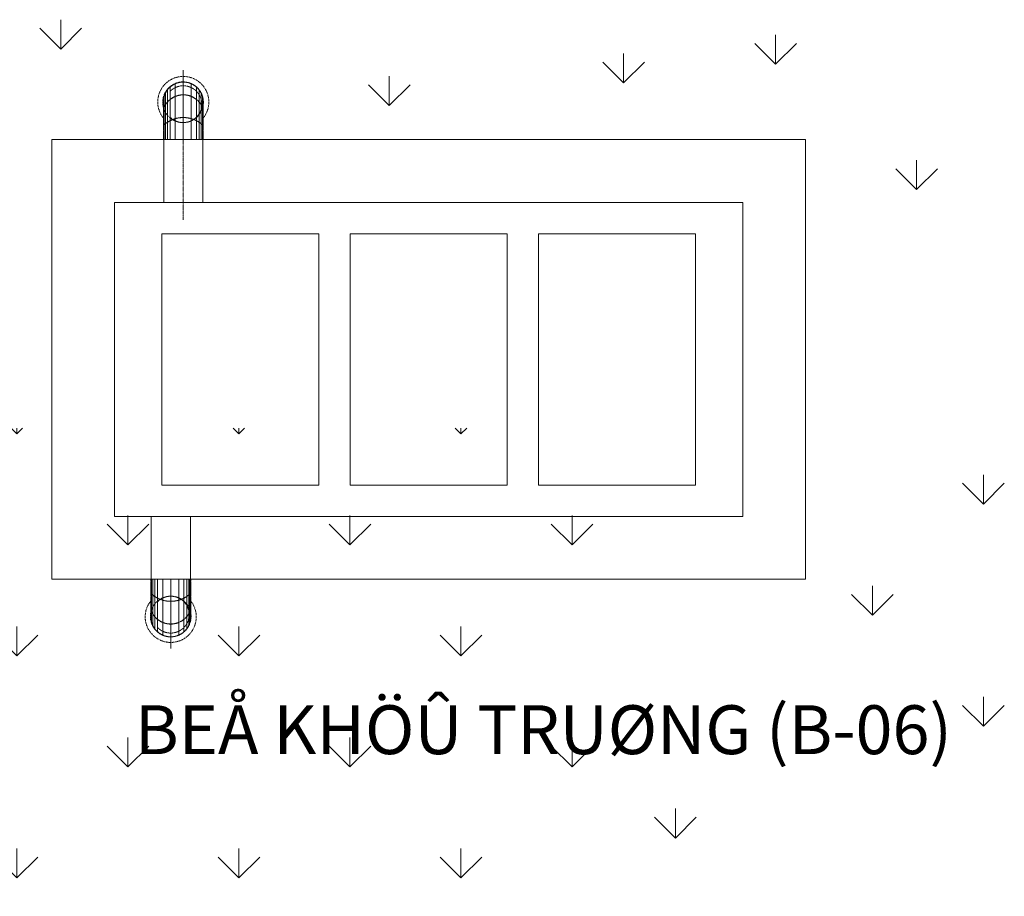
# Model space of a CAD drawing. Units: inches. Extents: x 96292 to 139457, y -140 to 29601.
# Drawn here: x 106240 to 109375, y 3754 to 6545 of the extents above; entities that cross this region are included whole.
import ezdxf

# ---------------------------------------------------------------- set-up
doc = ezdxf.new("R2010")
doc.units = ezdxf.units.IN
doc.header["$MEASUREMENT"] = 0
for name, pattern in [('CENTER', [2, 1.25, -0.25, 0.25, -0.25]), ('CENTER2', [1.125, 0.75, -0.125, 0.125, -0.125]), ('HIDDEN', [0.375, 0.25, -0.125]), ('HIDDEN2', [4.7625, 3.175, -1.5875])]:
    doc.linetypes.add(name, pattern=pattern)
for name, color, linetype, lineweight in [('251GACH_BONG', 251, 'Continuous', 5), ('2DUONGTAM', 2, 'CENTER', 13), ('30TOVATLIEU', 30, 'Continuous', 5), ('6GACHGACH', 6, 'HIDDEN', 5), ('7NETCOBAN', 7, 'Continuous', 20), ('8MATCAT', 8, 'Continuous', 5), ('CENTER', 2, 'CENTER2', 13), ('HATCH', 8, 'Continuous', 5), ('LAYER1', 2, 'HIDDEN2', 9), ('TEXT', 2, 'Continuous', 9)]:
    doc.layers.add(name, color=color, linetype=linetype, lineweight=lineweight)
doc.styles.add('VN', font='VNI-Avo.TTF')

# ---------------------------------------------------------------- blocks, each defined once
blk = doc.blocks.new('CUT_THEP_D')
for p, q in [((0, -50), (0, 50)), ((94.3, 50), (0, 50)), ((94.3, -50), (0, -50))]:
    blk.add_line(p, q)
for centre, radius, start, end in [((-17.2, 0), 72.5, 316.3972, 43.6028), ((59.5, 0), 52.7, 288.4922, 71.5078), ((94.3, 0), 50, 270, 90)]:
    blk.add_arc(centre, radius, start, end)
at = {"layer": '251GACH_BONG'}
for p, q in [((108.3, 48), (0, 48)), ((116.1, 45), (0, 45)), ((124.3, 40), (0, 40)), ((131.8, 33), (0, 33)), ((140.1, 20), (0, 20)), ((140.1, -20), (0, -20)), ((131.8, -33), (0, -33)), ((124.3, -40), (0, -40)), ((116.1, -45), (0, -45)), ((108.3, -48), (0, -48))]:
    blk.add_line(p, q, dxfattribs=at)
at = {"layer": '2DUONGTAM'}
blk.add_line((173.7, 0), (0, 0), dxfattribs=at)

msp = doc.modelspace()

# ---------------------------------------------------------------- hatches: boundary and pattern name
at = {"layer": 'HATCH'}
h = msp.add_hatch(dxfattribs=at)
h.set_pattern_fill('GRASS', color=256, scale=500, style=0)
h.set_pattern_definition([(90, (62389.78, -10330), (-353.5534, 353.5534), [93.75, -613.357]), (45, (62389.8, -10330), (-353.5534, 353.5534), [93.75, -406.25]), (135, (62389.8, -10330), (-353.5534, -353.5534), [93.75, -406.25])])
h.paths.add_polyline_path([(103823.7, 3754.1), (103823.7, 5244.9), (108073.7, 5244.9), (108073.7, 3754.1)])

# ---------------------------------------------------------------- linework, layer by layer
at = {"layer": '251GACH_BONG'}
for p, q in [((106735.3, 6341.4), (106735.3, 6163.5)), ((106786.1, 6341.4), (106786.1, 6163.5)), ((106703.6, 6310.9), (106703.6, 6163.5)), ((106709.9, 6321.3), (106709.9, 6163.5)), ((106718.8, 6330.9), (106718.8, 6163.5)), ((106802.6, 6330.9), (106802.6, 6163.5)), ((106811.5, 6321.3), (106811.5, 6163.5)), ((106817.9, 6310.9), (106817.9, 6163.5)), ((106699.7, 6301), (106699.7, 6163.5)), ((106821.7, 6301), (106821.7, 6163.5)), ((106659.7, 4626), (106659.7, 4763.5)), ((106663.6, 4616.1), (106663.6, 4763.5)), ((106669.9, 4605.7), (106669.9, 4763.5)), ((106678.8, 4596.1), (106678.8, 4763.5)), ((106695.3, 4585.6), (106695.3, 4763.5)), ((106746.1, 4585.6), (106746.1, 4763.5)), ((106762.6, 4596.1), (106762.6, 4763.5)), ((106771.5, 4605.7), (106771.5, 4763.5)), ((106777.9, 4616.1), (106777.9, 4763.5)), ((106781.7, 4626), (106781.7, 4763.5))]:
    msp.add_line(p, q, dxfattribs=at)
at = {"layer": '2DUONGTAM'}
for p, q in [((106760.7, 6384.1), (106760.7, 6163.5)), ((106720.7, 4542.9), (106720.7, 4763.5))]:
    msp.add_line(p, q, dxfattribs=at)
at = {"layer": '30TOVATLIEU'}
for points in [[(106692.1, 5863.5), (107192.1, 5863.5), (107192.1, 5063.5), (106692.1, 5063.5)], [(107292.1, 5863.5), (107792.1, 5863.5), (107792.1, 5063.5), (107292.1, 5063.5)], [(107892.1, 5863.5), (108392.1, 5863.5), (108392.1, 5063.5), (107892.1, 5063.5)]]:
    msp.add_lwpolyline(points, close=True, dxfattribs=at)
at = {"layer": '6GACHGACH'}
for p, q in [((106698.2, 5963.5), (106698.2, 6163.5)), ((106823.2, 5963.5), (106698.2, 5963.5)), ((106783.2, 4963.5), (106658.2, 4963.5))]:
    msp.add_line(p, q, dxfattribs=at)
for centre in [(106759.9, 6282.4), (106720.7, 4644.9)]:
    msp.add_circle(centre, 64.7, dxfattribs=at)
for centre in [(106760.7, 6276.1), (106720.7, 4650.9)]:
    msp.add_arc(centre, 58.7, 223.1679, 136.8321, dxfattribs=at)
at = {"layer": '7NETCOBAN'}
for points in [[(106342.1, 6163.5), (106342.1, 4763.5), (108742.1, 4763.5), (108742.1, 6163.5)], [(106542.1, 5963.5), (106542.1, 4963.5), (108542.1, 4963.5), (108542.1, 5963.5)]]:
    msp.add_lwpolyline(points, close=True, dxfattribs=at)
at = {"layer": '8MATCAT'}
for p, q in [((106698.2, 6163.5), (106698.2, 6231.2)), ((106823.2, 6163.5), (106823.2, 6231.2)), ((106658.2, 4763.5), (106658.2, 4695.7)), ((106783.2, 4763.5), (106783.2, 4695.7))]:
    msp.add_line(p, q, dxfattribs=at)
at = {"layer": 'CENTER'}
msp.add_line((106760.7, 6296.8), (106760.7, 5908.5), dxfattribs=at)
at = {"layer": 'HATCH'}
for p, q in [((106370.5, 6451.5), (106370.5, 6545.3)), ((106370.5, 6451.5), (106304.2, 6517.8)), ((106370.5, 6451.5), (106436.8, 6517.8)), ((108646.5, 6403.5), (108646.5, 6497.3)), ((108646.5, 6403.5), (108580.2, 6469.8)), ((108646.5, 6403.5), (108712.8, 6469.8)), ((108162.5, 6344), (108162.5, 6437.8)), ((108162.5, 6344), (108096.2, 6410.3)), ((108162.5, 6344), (108228.8, 6410.3)), ((107416.5, 6272), (107416.5, 6365.8)), ((107416.5, 6272), (107350.2, 6338.3)), ((107416.5, 6272), (107482.8, 6338.3)), ((109095.7, 6004.6), (109095.7, 6098.4)), ((109095.7, 6004.6), (109029.4, 6070.9)), ((109095.7, 6004.6), (109162, 6070.9)), ((109308.7, 5002.7), (109308.7, 5096.4)), ((109308.7, 5002.7), (109242.4, 5069)), ((109308.7, 5002.7), (109375, 5069)), ((108955.2, 4649.1), (108955.2, 4742.9)), ((108955.2, 4649.1), (108888.9, 4715.4)), ((108955.2, 4649.1), (109021.5, 4715.4)), ((109308.7, 4295.6), (109242.4, 4361.8)), ((109308.7, 4295.6), (109308.7, 4389.3)), ((109308.7, 4295.6), (109375, 4361.8)), ((108327.7, 3939.7), (108327.7, 4033.4)), ((108327.7, 3939.7), (108261.4, 4006)), ((108327.7, 3939.7), (108394, 4006))]:
    msp.add_line(p, q, dxfattribs=at)
at = {"layer": 'HATCH', "color": 8, "lineweight": 0}
msp.add_line((106698.2, 6209.2), (106698.2, 6209.2), dxfattribs=at)
at = {"layer": 'HATCH', "color": 6, "lineweight": 0}
for p, q in [((106698.2, 5963.5), (106698.2, 6163.5)), ((106823.2, 5963.5), (106823.2, 6163.5)), ((106823.2, 5963.5), (106698.2, 5963.5)), ((106658.2, 4963.5), (106658.2, 4763.5)), ((106783.2, 4963.5), (106783.2, 4763.5))]:
    msp.add_line(p, q, dxfattribs=at)
at = {"layer": 'HATCH', "color": 7, "lineweight": 0}
for p, q in [((106542.1, 5963.5), (106697.2, 5963.5)), ((106657.2, 4963.5), (106542.1, 4963.5))]:
    msp.add_line(p, q, dxfattribs=at)
at = {"layer": 'HATCH', "color": 6, "lineweight": 0}
msp.add_arc((106759.9, 6282.4), 64.7, 197.3384, 197.385, dxfattribs=at)
at = {"layer": 'LAYER1'}
for p, q in [((106697.2, 6283.2), (106697.2, 6163.5)), ((106824.2, 6283.2), (106824.2, 6163.5)), ((106697.2, 6163.5), (106824.2, 6163.5)), ((106657.2, 4763.5), (106784.2, 4763.5)), ((106657.2, 4643.8), (106657.2, 4763.5)), ((106784.2, 4643.8), (106784.2, 4763.5))]:
    msp.add_line(p, q, dxfattribs=at)
for centre, start, end in [((106760.7, 6283.2), 321.3752, 218.6248), ((106720.7, 4643.8), 141.3752, 38.6248)]:
    msp.add_arc(centre, 81.3, start, end, dxfattribs=at)
at = {"layer": 'LAYER1', "extrusion": (0, 0, -1)}
for centre, major_axis, start_param, end_param in [((106760.7, 6283.2), (12.4, -62.3), 1.76714, 4.908733), ((106760.7, 6283.2), (44.9, -44.9), 3.206172, 3.515474), ((106760.7, 6283.2), (44.9, -44.9), 3.206172, 3.515474), ((106760.7, 6283.2), (44.9, -44.9), 3.206172, 3.515474), ((106760.7, 6283.2), (44.9, -44.9), 3.206172, 3.515474), ((106760.7, 6283.2), (44.9, -44.9), 3.206172, 3.515474), ((106760.7, 6283.2), (44.9, -44.9), 3.206172, 3.515474), ((106760.7, 6283.2), (44.9, 44.9), 5.08627, 5.497787), ((106760.7, 6283.2), (44.9, 44.9), 5.08627, 5.497787), ((106760.7, 6283.2), (44.9, 44.9), 5.08627, 5.497787), ((106760.7, 6283.2), (44.9, 44.9), 5.08627, 5.497787), ((106760.7, 6283.2), (44.9, 44.9), 5.08627, 5.497787), ((106760.7, 6283.2), (44.9, 44.9), 5.08627, 5.497787), ((106760.7, 6283.2), (44.9, -44.9), 3.926991, 4.338508), ((106760.7, 6283.2), (44.9, -44.9), 3.926991, 4.338508), ((106760.7, 6283.2), (44.9, -44.9), 3.926991, 4.338508), ((106760.7, 6283.2), (44.9, -44.9), 3.926991, 4.338508), ((106760.7, 6283.2), (44.9, -44.9), 3.926991, 4.338508), ((106760.7, 6283.2), (44.9, -44.9), 3.926991, 4.338508), ((106760.7, 6283.2), (44.9, 44.9), 5.909304, 6.218606), ((106760.7, 6283.2), (44.9, 44.9), 5.909304, 6.218606), ((106760.7, 6283.2), (44.9, 44.9), 5.909304, 6.218606), ((106760.7, 6283.2), (44.9, 44.9), 5.909304, 6.218606), ((106760.7, 6283.2), (44.9, 44.9), 5.909304, 6.218606), ((106760.7, 6283.2), (44.9, 44.9), 5.909304, 6.218606), ((106760.7, 6239.1), (0.9, -67), 1.90736, 4.403452), ((106760.7, 6283.2), (44.9, -44.9), 2.639989, 2.807221), ((106760.7, 6283.2), (44.9, -44.9), 2.639989, 2.807221), ((106760.7, 6283.2), (44.9, -44.9), 2.639989, 2.807221), ((106760.7, 6283.2), (44.9, -44.9), 2.639989, 2.807221), ((106760.7, 6283.2), (44.9, -44.9), 2.639989, 2.807221), ((106760.7, 6283.2), (44.9, -44.9), 2.639989, 2.807221), ((106760.7, 6283.2), (44.9, -44.9), 2.807221, 2.999696), ((106760.7, 6283.2), (44.9, -44.9), 2.807221, 2.999696), ((106760.7, 6283.2), (44.9, -44.9), 2.807221, 2.999696), ((106760.7, 6283.2), (44.9, -44.9), 2.807221, 2.999696), ((106760.7, 6283.2), (44.9, -44.9), 2.807221, 2.999696), ((106760.7, 6283.2), (44.9, -44.9), 2.807221, 2.999696), ((106760.7, 6283.2), (44.9, 44.9), 4.570492, 4.776968), ((106760.7, 6283.2), (44.9, 44.9), 4.570492, 4.776968), ((106760.7, 6283.2), (44.9, 44.9), 4.570492, 4.776968), ((106760.7, 6283.2), (44.9, 44.9), 4.570492, 4.776968), ((106760.7, 6283.2), (44.9, 44.9), 4.570492, 4.776968), ((106760.7, 6283.2), (44.9, 44.9), 4.570492, 4.776968), ((106760.7, 6239.1), (47.3, -47.3), 3.537901, 3.926991), ((106760.7, 6239.1), (47.3, -47.3), 3.537901, 3.926991), ((106760.7, 6239.1), (47.3, -47.3), 3.537901, 3.926991), ((106760.7, 6239.1), (47.3, -47.3), 3.537901, 3.926991), ((106760.7, 6239.1), (47.3, -47.3), 3.537901, 3.926991), ((106760.7, 6239.1), (47.3, 47.3), 5.497787, 5.886877), ((106760.7, 6239.1), (47.3, 47.3), 5.497787, 5.886877), ((106760.7, 6239.1), (47.3, 47.3), 5.497787, 5.886877), ((106760.7, 6239.1), (47.3, 47.3), 5.497787, 5.886877), ((106760.7, 6239.1), (47.3, 47.3), 5.497787, 5.886877), ((106760.7, 6283.2), (44.9, -44.9), 4.64781, 4.854286), ((106760.7, 6283.2), (44.9, -44.9), 4.64781, 4.854286), ((106760.7, 6283.2), (44.9, -44.9), 4.64781, 4.854286), ((106760.7, 6283.2), (44.9, -44.9), 4.64781, 4.854286), ((106760.7, 6283.2), (44.9, -44.9), 4.64781, 4.854286), ((106760.7, 6283.2), (44.9, -44.9), 4.64781, 4.854286), ((106760.7, 6283.2), (44.9, 44.9), 0.141897, 0.334371), ((106760.7, 6283.2), (44.9, 44.9), 0.141897, 0.334371), ((106760.7, 6283.2), (44.9, 44.9), 0.141897, 0.334371), ((106760.7, 6283.2), (44.9, 44.9), 0.141897, 0.334371), ((106760.7, 6283.2), (44.9, 44.9), 0.141897, 0.334371), ((106760.7, 6283.2), (44.9, 44.9), 0.141897, 0.334371), ((106760.7, 6283.2), (44.9, 44.9), 0.334371, 0.501604), ((106760.7, 6283.2), (44.9, 44.9), 0.334371, 0.501604), ((106760.7, 6283.2), (44.9, 44.9), 0.334371, 0.501604), ((106760.7, 6283.2), (44.9, 44.9), 0.334371, 0.501604), ((106760.7, 6283.2), (44.9, 44.9), 0.334371, 0.501604), ((106760.7, 6283.2), (44.9, 44.9), 0.334371, 0.501604), ((106760.7, 6283.2), (44.9, -44.9), 2.356194, 2.639989), ((106760.7, 6283.2), (44.9, -44.9), 2.356194, 2.639989), ((106760.7, 6283.2), (44.9, -44.9), 2.356194, 2.639989), ((106760.7, 6283.2), (44.9, -44.9), 2.356194, 2.639989), ((106760.7, 6283.2), (44.9, -44.9), 2.356194, 2.639989), ((106760.7, 6283.2), (44.9, -44.9), 2.356194, 2.639989), ((106760.7, 6239.1), (47.3, -47.3), 2.782664, 2.904268), ((106760.7, 6239.1), (47.3, -47.3), 2.782664, 2.904268), ((106760.7, 6239.1), (47.3, -47.3), 2.782664, 2.904268), ((106760.7, 6239.1), (47.3, -47.3), 2.782664, 2.904268), ((106760.7, 6239.1), (47.3, -47.3), 2.782664, 2.904268), ((106760.7, 6239.1), (47.3, 47.3), 4.475064, 4.636482), ((106760.7, 6239.1), (47.3, 47.3), 4.475064, 4.636482), ((106760.7, 6239.1), (47.3, 47.3), 4.475064, 4.636482), ((106760.7, 6239.1), (47.3, 47.3), 4.475064, 4.636482), ((106760.7, 6239.1), (47.3, 47.3), 4.475064, 4.636482), ((106760.7, 6239.1), (47.3, -47.3), 3.065686, 3.250678), ((106760.7, 6239.1), (47.3, -47.3), 3.065686, 3.250678), ((106760.7, 6239.1), (47.3, -47.3), 3.065686, 3.250678), ((106760.7, 6239.1), (47.3, -47.3), 3.065686, 3.250678), ((106760.7, 6239.1), (47.3, -47.3), 3.065686, 3.250678), ((106760.7, 6239.1), (47.3, -47.3), 3.250678, 3.537901), ((106760.7, 6239.1), (47.3, -47.3), 3.250678, 3.537901), ((106760.7, 6239.1), (47.3, -47.3), 3.250678, 3.537901), ((106760.7, 6239.1), (47.3, -47.3), 3.250678, 3.537901), ((106760.7, 6239.1), (47.3, -47.3), 3.250678, 3.537901), ((106760.7, 6239.1), (47.3, 47.3), 5.886877, 6.1741), ((106760.7, 6239.1), (47.3, 47.3), 5.886877, 6.1741), ((106760.7, 6239.1), (47.3, 47.3), 5.886877, 6.1741), ((106760.7, 6239.1), (47.3, 47.3), 5.886877, 6.1741), ((106760.7, 6239.1), (47.3, 47.3), 5.886877, 6.1741), ((106760.7, 6239.1), (47.3, -47.3), 4.603304, 4.788296), ((106760.7, 6239.1), (47.3, -47.3), 4.603304, 4.788296), ((106760.7, 6239.1), (47.3, -47.3), 4.603304, 4.788296), ((106760.7, 6239.1), (47.3, -47.3), 4.603304, 4.788296), ((106760.7, 6239.1), (47.3, -47.3), 4.603304, 4.788296), ((106760.7, 6239.1), (47.3, 47.3), 0.075907, 0.237325), ((106760.7, 6239.1), (47.3, 47.3), 0.075907, 0.237325), ((106760.7, 6239.1), (47.3, 47.3), 0.075907, 0.237325), ((106760.7, 6239.1), (47.3, 47.3), 0.075907, 0.237325), ((106760.7, 6239.1), (47.3, 47.3), 0.075907, 0.237325), ((106760.7, 6239.1), (47.3, -47.3), -1.333471, -1.292442), ((106760.7, 6239.1), (47.3, -47.3), -1.333471, -1.292442), ((106760.7, 6239.1), (47.3, -47.3), -1.333471, -1.292442), ((106760.7, 6239.1), (47.3, -47.3), -1.333471, -1.292442), ((106760.7, 6239.1), (47.3, -47.3), -1.333471, -1.292442), ((106760.7, 6239.1), (47.3, -47.3), -1.292442, -1.211867), ((106760.7, 6239.1), (47.3, -47.3), -1.292442, -1.211867), ((106760.7, 6239.1), (47.3, -47.3), -1.292442, -1.211867), ((106760.7, 6239.1), (47.3, -47.3), -1.292442, -1.211867), ((106760.7, 6239.1), (47.3, -47.3), -1.292442, -1.211867), ((106760.7, 6283.2), (44.9, 44.9), 0.501604, 0.785398), ((106760.7, 6283.2), (44.9, 44.9), 0.501604, 0.785398), ((106760.7, 6283.2), (44.9, 44.9), 0.501604, 0.785398), ((106760.7, 6283.2), (44.9, 44.9), 0.501604, 0.785398), ((106760.7, 6283.2), (44.9, 44.9), 0.501604, 0.785398), ((106760.7, 6283.2), (44.9, 44.9), 0.501604, 0.785398), ((106760.7, 6239.1), (47.3, -47.3), 2.678945, 2.722128), ((106760.7, 6239.1), (47.3, -47.3), 2.678945, 2.722128), ((106760.7, 6239.1), (47.3, -47.3), 2.678945, 2.722128), ((106760.7, 6239.1), (47.3, -47.3), 2.678945, 2.722128), ((106760.7, 6239.1), (47.3, -47.3), 2.678945, 2.722128), ((106760.7, 6141.6), (0, 92.1), -0.761016, 0.76101), ((106760.7, 6239.1), (47.3, 47.3), 4.292924, 4.35346), ((106760.7, 6239.1), (47.3, 47.3), 4.292924, 4.35346), ((106760.7, 6239.1), (47.3, 47.3), 4.292924, 4.35346), ((106760.7, 6239.1), (47.3, 47.3), 4.292924, 4.35346), ((106760.7, 6239.1), (47.3, 47.3), 4.292924, 4.35346), ((106760.7, 6239.1), (47.3, 47.3), 0.358929, 0.381613), ((106760.7, 6239.1), (47.3, 47.3), 0.358929, 0.381613), ((106760.7, 6239.1), (47.3, 47.3), 0.358929, 0.381613), ((106760.7, 6239.1), (47.3, 47.3), 0.358929, 0.381613), ((106760.7, 6239.1), (47.3, 47.3), 0.358929, 0.381613), ((106760.7, 6239.1), (47.3, 47.3), 0.381613, 0.462648), ((106760.7, 6239.1), (47.3, 47.3), 0.381613, 0.462648), ((106760.7, 6239.1), (47.3, 47.3), 0.381613, 0.462648), ((106760.7, 6239.1), (47.3, 47.3), 0.381613, 0.462648), ((106760.7, 6239.1), (47.3, 47.3), 0.381613, 0.462648), ((106760.7, 6141.6), (65.1, -65.1), 3.165978, 3.180871), ((106760.7, 6141.6), (65.1, -65.1), 3.165978, 3.180871), ((106760.7, 6141.6), (65.1, -65.1), 3.165978, 3.180871), ((106760.7, 6141.6), (65.1, -65.1), 3.165978, 3.180871), ((106760.7, 6141.6), (65.1, -65.1), 3.180871, 3.203415), ((106760.7, 6141.6), (65.1, -65.1), 3.180871, 3.203415), ((106760.7, 6141.6), (65.1, -65.1), 3.180871, 3.203415), ((106760.7, 6141.6), (65.1, -65.1), 3.180871, 3.203415), ((106760.7, 6141.6), (65.1, 65.1), 4.774211, 4.828165), ((106760.7, 6141.6), (65.1, 65.1), 4.774211, 4.828165), ((106760.7, 6141.6), (65.1, 65.1), 4.774211, 4.828165), ((106760.7, 6141.6), (65.1, 65.1), 4.774211, 4.828165), ((106760.7, 6141.6), (65.1, 65.1), 4.828165, 4.913357), ((106760.7, 6141.6), (65.1, 65.1), 4.828165, 4.913357), ((106760.7, 6141.6), (65.1, 65.1), 4.828165, 4.913357), ((106760.7, 6141.6), (65.1, 65.1), 4.828165, 4.913357), ((106760.7, 6141.6), (65.1, 65.1), 4.913357, 5.025221), ((106760.7, 6141.6), (65.1, 65.1), 4.913357, 5.025221), ((106760.7, 6141.6), (65.1, 65.1), 4.913357, 5.025221), ((106760.7, 6141.6), (65.1, 65.1), 4.913357, 5.025221), ((106760.7, 6141.6), (65.1, 65.1), 5.025221, 5.116329), ((106760.7, 6141.6), (65.1, 65.1), 5.025221, 5.116329), ((106760.7, 6141.6), (65.1, 65.1), 5.025221, 5.116329), ((106760.7, 6141.6), (65.1, 65.1), 5.025221, 5.116329), ((106760.7, 6141.6), (65.1, -65.1), 3.545533, 3.560252), ((106760.7, 6141.6), (65.1, -65.1), 3.545533, 3.560252), ((106760.7, 6141.6), (65.1, -65.1), 3.545533, 3.560252), ((106760.7, 6141.6), (65.1, -65.1), 3.545533, 3.560252), ((106760.7, 6141.6), (65.1, -65.1), 3.560252, 3.647504), ((106760.7, 6141.6), (65.1, -65.1), 3.560252, 3.647504), ((106760.7, 6141.6), (65.1, -65.1), 3.560252, 3.647504), ((106760.7, 6141.6), (65.1, -65.1), 3.560252, 3.647504), ((106760.7, 6141.6), (65.1, 65.1), 5.218301, 5.497787), ((106760.7, 6141.6), (65.1, 65.1), 5.218301, 5.497787), ((106760.7, 6141.6), (65.1, 65.1), 5.218301, 5.497787), ((106760.7, 6141.6), (65.1, 65.1), 5.218301, 5.497787), ((106760.7, 6141.6), (65.1, -65.1), 3.926991, 4.206477), ((106760.7, 6141.6), (65.1, -65.1), 3.926991, 4.206477), ((106760.7, 6141.6), (65.1, -65.1), 3.926991, 4.206477), ((106760.7, 6141.6), (65.1, -65.1), 3.926991, 4.206477), ((106760.7, 6141.6), (65.1, -65.1), 4.206477, 4.29373), ((106760.7, 6141.6), (65.1, -65.1), 4.206477, 4.29373), ((106760.7, 6141.6), (65.1, -65.1), 4.206477, 4.29373), ((106760.7, 6141.6), (65.1, -65.1), 4.206477, 4.29373), ((106760.7, 6141.6), (65.1, 65.1), 5.864526, 5.867608), ((106760.7, 6141.6), (65.1, 65.1), 5.864526, 5.867608), ((106760.7, 6141.6), (65.1, 65.1), 5.864526, 5.867608), ((106760.7, 6141.6), (65.1, 65.1), 5.864526, 5.867608), ((106760.7, 6141.6), (65.1, -65.1), 4.296812, 4.399557), ((106760.7, 6141.6), (65.1, -65.1), 4.296812, 4.399557), ((106760.7, 6141.6), (65.1, -65.1), 4.296812, 4.399557), ((106760.7, 6141.6), (65.1, -65.1), 4.296812, 4.399557), ((106760.7, 6141.6), (65.1, -65.1), 4.399557, 4.511421), ((106760.7, 6141.6), (65.1, -65.1), 4.399557, 4.511421), ((106760.7, 6141.6), (65.1, -65.1), 4.399557, 4.511421), ((106760.7, 6141.6), (65.1, -65.1), 4.399557, 4.511421), ((106760.7, 6141.6), (65.1, -65.1), 4.511421, 4.596613), ((106760.7, 6141.6), (65.1, -65.1), 4.511421, 4.596613), ((106760.7, 6141.6), (65.1, -65.1), 4.511421, 4.596613), ((106760.7, 6141.6), (65.1, -65.1), 4.511421, 4.596613), ((106760.7, 6141.6), (65.1, 65.1), 6.167409, 6.221363), ((106760.7, 6141.6), (65.1, 65.1), 6.167409, 6.221363), ((106760.7, 6141.6), (65.1, 65.1), 6.167409, 6.221363), ((106760.7, 6141.6), (65.1, 65.1), 6.167409, 6.221363), ((106760.7, 6141.6), (65.1, 65.1), 6.221363, 6.243907), ((106760.7, 6141.6), (65.1, 65.1), 6.221363, 6.243907), ((106760.7, 6141.6), (65.1, 65.1), 6.221363, 6.243907), ((106760.7, 6141.6), (65.1, 65.1), 6.221363, 6.243907), ((106760.7, 6141.6), (65.1, -65.1), 4.673111, 4.688004), ((106760.7, 6141.6), (65.1, -65.1), 4.673111, 4.688004), ((106760.7, 6141.6), (65.1, -65.1), 4.673111, 4.688004), ((106760.7, 6141.6), (65.1, -65.1), 4.673111, 4.688004)]:
    msp.add_ellipse(centre, major_axis=major_axis, ratio=1, start_param=start_param, end_param=end_param, dxfattribs=at)
at = {"layer": 'LAYER1'}
for centre, major_axis, start_param, end_param in [((106720.7, 4785.4), (0, -92.1), -0.761016, 0.76101), ((106720.7, 4785.4), (65.1, 65.1), 3.165978, 3.180871), ((106720.7, 4785.4), (65.1, 65.1), 3.165978, 3.180871), ((106720.7, 4785.4), (65.1, 65.1), 3.165978, 3.180871), ((106720.7, 4785.4), (65.1, 65.1), 3.165978, 3.180871), ((106720.7, 4785.4), (65.1, 65.1), 3.165978, 3.180871), ((106720.7, 4785.4), (65.1, 65.1), 3.165978, 3.180871), ((106720.7, 4785.4), (65.1, 65.1), 3.180871, 3.203415), ((106720.7, 4785.4), (65.1, 65.1), 3.180871, 3.203415), ((106720.7, 4785.4), (65.1, 65.1), 3.180871, 3.203415), ((106720.7, 4785.4), (65.1, 65.1), 3.180871, 3.203415), ((106720.7, 4785.4), (65.1, 65.1), 3.180871, 3.203415), ((106720.7, 4785.4), (65.1, 65.1), 3.180871, 3.203415), ((106720.7, 4785.4), (65.1, -65.1), 4.774211, 4.828165), ((106720.7, 4785.4), (65.1, -65.1), 4.774211, 4.828165), ((106720.7, 4785.4), (65.1, -65.1), 4.774211, 4.828165), ((106720.7, 4785.4), (65.1, -65.1), 4.774211, 4.828165), ((106720.7, 4785.4), (65.1, -65.1), 4.774211, 4.828165), ((106720.7, 4785.4), (65.1, -65.1), 4.774211, 4.828165), ((106720.7, 4785.4), (65.1, -65.1), 4.828165, 4.913357), ((106720.7, 4785.4), (65.1, -65.1), 4.828165, 4.913357), ((106720.7, 4785.4), (65.1, -65.1), 4.828165, 4.913357), ((106720.7, 4785.4), (65.1, -65.1), 4.828165, 4.913357), ((106720.7, 4785.4), (65.1, -65.1), 4.828165, 4.913357), ((106720.7, 4785.4), (65.1, -65.1), 4.828165, 4.913357), ((106720.7, 4785.4), (65.1, -65.1), 4.913357, 5.025221), ((106720.7, 4785.4), (65.1, -65.1), 4.913357, 5.025221), ((106720.7, 4785.4), (65.1, -65.1), 4.913357, 5.025221), ((106720.7, 4785.4), (65.1, -65.1), 4.913357, 5.025221), ((106720.7, 4785.4), (65.1, -65.1), 4.913357, 5.025221), ((106720.7, 4785.4), (65.1, -65.1), 4.913357, 5.025221), ((106720.7, 4785.4), (65.1, 65.1), 3.454425, 3.547413), ((106720.7, 4785.4), (65.1, 65.1), 3.454425, 3.547413), ((106720.7, 4785.4), (65.1, 65.1), 3.454425, 3.547413), ((106720.7, 4785.4), (65.1, 65.1), 3.454425, 3.547413), ((106720.7, 4785.4), (65.1, 65.1), 3.454425, 3.547413), ((106720.7, 4785.4), (65.1, 65.1), 3.454425, 3.547413), ((106720.7, 4785.4), (65.1, -65.1), 5.877365, 5.970353), ((106720.7, 4785.4), (65.1, -65.1), 5.877365, 5.970353), ((106720.7, 4785.4), (65.1, -65.1), 5.877365, 5.970353), ((106720.7, 4785.4), (65.1, -65.1), 5.877365, 5.970353), ((106720.7, 4785.4), (65.1, -65.1), 5.877365, 5.970353), ((106720.7, 4785.4), (65.1, -65.1), 5.877365, 5.970353), ((106720.7, 4785.4), (65.1, 65.1), 4.399557, 4.511421), ((106720.7, 4785.4), (65.1, 65.1), 4.399557, 4.511421), ((106720.7, 4785.4), (65.1, 65.1), 4.399557, 4.511421), ((106720.7, 4785.4), (65.1, 65.1), 4.399557, 4.511421), ((106720.7, 4785.4), (65.1, 65.1), 4.399557, 4.511421), ((106720.7, 4785.4), (65.1, 65.1), 4.399557, 4.511421), ((106720.7, 4785.4), (65.1, 65.1), 4.511421, 4.596613), ((106720.7, 4785.4), (65.1, 65.1), 4.511421, 4.596613), ((106720.7, 4785.4), (65.1, 65.1), 4.511421, 4.596613), ((106720.7, 4785.4), (65.1, 65.1), 4.511421, 4.596613), ((106720.7, 4785.4), (65.1, 65.1), 4.511421, 4.596613), ((106720.7, 4785.4), (65.1, 65.1), 4.511421, 4.596613), ((106720.7, 4785.4), (65.1, -65.1), 6.167409, 6.221363), ((106720.7, 4785.4), (65.1, -65.1), 6.167409, 6.221363), ((106720.7, 4785.4), (65.1, -65.1), 6.167409, 6.221363), ((106720.7, 4785.4), (65.1, -65.1), 6.167409, 6.221363), ((106720.7, 4785.4), (65.1, -65.1), 6.167409, 6.221363), ((106720.7, 4785.4), (65.1, -65.1), 6.167409, 6.221363), ((106720.7, 4785.4), (65.1, -65.1), 6.221363, 6.243907), ((106720.7, 4785.4), (65.1, -65.1), 6.221363, 6.243907), ((106720.7, 4785.4), (65.1, -65.1), 6.221363, 6.243907), ((106720.7, 4785.4), (65.1, -65.1), 6.221363, 6.243907), ((106720.7, 4785.4), (65.1, -65.1), 6.221363, 6.243907), ((106720.7, 4785.4), (65.1, -65.1), 6.221363, 6.243907), ((106720.7, 4785.4), (65.1, 65.1), 4.673111, 4.688004), ((106720.7, 4785.4), (65.1, 65.1), 4.673111, 4.688004), ((106720.7, 4785.4), (65.1, 65.1), 4.673111, 4.688004), ((106720.7, 4785.4), (65.1, 65.1), 4.673111, 4.688004), ((106720.7, 4785.4), (65.1, 65.1), 4.673111, 4.688004), ((106720.7, 4785.4), (65.1, 65.1), 4.673111, 4.688004), ((106720.7, 4785.4), (65.1, 65.1), 3.547413, 3.560252), ((106720.7, 4785.4), (65.1, 65.1), 3.547413, 3.560252), ((106720.7, 4785.4), (65.1, 65.1), 3.547413, 3.560252), ((106720.7, 4785.4), (65.1, 65.1), 3.547413, 3.560252), ((106720.7, 4785.4), (65.1, 65.1), 3.547413, 3.560252), ((106720.7, 4785.4), (65.1, 65.1), 3.547413, 3.560252), ((106720.7, 4785.4), (65.1, 65.1), 3.560252, 3.647504), ((106720.7, 4785.4), (65.1, 65.1), 3.560252, 3.647504), ((106720.7, 4785.4), (65.1, 65.1), 3.560252, 3.647504), ((106720.7, 4785.4), (65.1, 65.1), 3.560252, 3.647504), ((106720.7, 4785.4), (65.1, 65.1), 3.560252, 3.647504), ((106720.7, 4785.4), (65.1, 65.1), 3.560252, 3.647504), ((106720.7, 4785.4), (65.1, -65.1), 5.218301, 5.497787), ((106720.7, 4785.4), (65.1, -65.1), 5.218301, 5.497787), ((106720.7, 4785.4), (65.1, -65.1), 5.218301, 5.497787), ((106720.7, 4785.4), (65.1, -65.1), 5.218301, 5.497787), ((106720.7, 4785.4), (65.1, -65.1), 5.218301, 5.497787), ((106720.7, 4785.4), (65.1, -65.1), 5.218301, 5.497787), ((106720.7, 4785.4), (65.1, 65.1), 3.926991, 4.206477), ((106720.7, 4785.4), (65.1, 65.1), 3.926991, 4.206477), ((106720.7, 4785.4), (65.1, 65.1), 3.926991, 4.206477), ((106720.7, 4785.4), (65.1, 65.1), 3.926991, 4.206477), ((106720.7, 4785.4), (65.1, 65.1), 3.926991, 4.206477), ((106720.7, 4785.4), (65.1, 65.1), 3.926991, 4.206477), ((106720.7, 4785.4), (65.1, 65.1), 4.206477, 4.29373), ((106720.7, 4785.4), (65.1, 65.1), 4.206477, 4.29373), ((106720.7, 4785.4), (65.1, 65.1), 4.206477, 4.29373), ((106720.7, 4785.4), (65.1, 65.1), 4.206477, 4.29373), ((106720.7, 4785.4), (65.1, 65.1), 4.206477, 4.29373), ((106720.7, 4785.4), (65.1, 65.1), 4.206477, 4.29373), ((106720.7, 4785.4), (65.1, -65.1), 5.864526, 5.877365), ((106720.7, 4785.4), (65.1, -65.1), 5.864526, 5.877365), ((106720.7, 4785.4), (65.1, -65.1), 5.864526, 5.877365), ((106720.7, 4785.4), (65.1, -65.1), 5.864526, 5.877365), ((106720.7, 4785.4), (65.1, -65.1), 5.864526, 5.877365), ((106720.7, 4785.4), (65.1, -65.1), 5.864526, 5.877365), ((106720.7, 4687.9), (0.9, 67), 1.90736, 4.403452), ((106720.7, 4687.9), (47.3, 47.3), 2.678945, 2.738714), ((106720.7, 4687.9), (47.3, 47.3), 2.678945, 2.738714), ((106720.7, 4687.9), (47.3, 47.3), 2.678945, 2.738714), ((106720.7, 4687.9), (47.3, 47.3), 2.678945, 2.738714), ((106720.7, 4687.9), (47.3, 47.3), 2.678945, 2.738714), ((106720.7, 4687.9), (47.3, 47.3), 2.678945, 2.738714), ((106720.7, 4643.8), (12.4, -62.3), 4.516043, 7.657635), ((106720.7, 4643.8), (44.9, 44.9), 2.356194, 2.639989), ((106720.7, 4643.8), (44.9, 44.9), 2.356194, 2.639989), ((106720.7, 4643.8), (44.9, 44.9), 2.356194, 2.639989), ((106720.7, 4643.8), (44.9, 44.9), 2.356194, 2.639989), ((106720.7, 4643.8), (44.9, 44.9), 2.356194, 2.639989), ((106720.7, 4643.8), (44.9, 44.9), 2.356194, 2.639989), ((106720.7, 4687.9), (47.3, 47.3), 2.738714, 2.782664), ((106720.7, 4687.9), (47.3, 47.3), 2.738714, 2.782664), ((106720.7, 4687.9), (47.3, 47.3), 2.738714, 2.782664), ((106720.7, 4687.9), (47.3, 47.3), 2.738714, 2.782664), ((106720.7, 4687.9), (47.3, 47.3), 2.738714, 2.782664), ((106720.7, 4687.9), (47.3, 47.3), 2.738714, 2.782664), ((106720.7, 4687.9), (47.3, 47.3), 2.782664, 2.904268), ((106720.7, 4687.9), (47.3, 47.3), 2.782664, 2.904268), ((106720.7, 4687.9), (47.3, 47.3), 2.782664, 2.904268), ((106720.7, 4687.9), (47.3, 47.3), 2.782664, 2.904268), ((106720.7, 4687.9), (47.3, 47.3), 2.782664, 2.904268), ((106720.7, 4687.9), (47.3, 47.3), 2.782664, 2.904268), ((106720.7, 4687.9), (47.3, -47.3), 4.475064, 4.636482), ((106720.7, 4687.9), (47.3, -47.3), 4.475064, 4.636482), ((106720.7, 4687.9), (47.3, -47.3), 4.475064, 4.636482), ((106720.7, 4687.9), (47.3, -47.3), 4.475064, 4.636482), ((106720.7, 4687.9), (47.3, -47.3), 4.475064, 4.636482), ((106720.7, 4687.9), (47.3, -47.3), 4.475064, 4.636482), ((106720.7, 4687.9), (47.3, -47.3), 4.636482, 4.821474), ((106720.7, 4687.9), (47.3, -47.3), 4.636482, 4.821474), ((106720.7, 4687.9), (47.3, -47.3), 4.636482, 4.821474), ((106720.7, 4687.9), (47.3, -47.3), 4.636482, 4.821474), ((106720.7, 4687.9), (47.3, -47.3), 4.636482, 4.821474), ((106720.7, 4687.9), (47.3, -47.3), 4.636482, 4.821474), ((106720.7, 4687.9), (47.3, -47.3), 6.1741, 6.359092), ((106720.7, 4687.9), (47.3, -47.3), 6.1741, 6.359092), ((106720.7, 4687.9), (47.3, -47.3), 6.1741, 6.359092), ((106720.7, 4687.9), (47.3, -47.3), 6.1741, 6.359092), ((106720.7, 4687.9), (47.3, -47.3), 6.1741, 6.359092), ((106720.7, 4687.9), (47.3, -47.3), 6.1741, 6.359092), ((106720.7, 4687.9), (47.3, -47.3), 0.075907, 0.237325), ((106720.7, 4687.9), (47.3, -47.3), 0.075907, 0.237325), ((106720.7, 4687.9), (47.3, -47.3), 0.075907, 0.237325), ((106720.7, 4687.9), (47.3, -47.3), 0.075907, 0.237325), ((106720.7, 4687.9), (47.3, -47.3), 0.075907, 0.237325), ((106720.7, 4687.9), (47.3, -47.3), 0.075907, 0.237325), ((106720.7, 4687.9), (47.3, 47.3), -1.333471, -1.292442), ((106720.7, 4687.9), (47.3, 47.3), -1.333471, -1.292442), ((106720.7, 4687.9), (47.3, 47.3), -1.333471, -1.292442), ((106720.7, 4687.9), (47.3, 47.3), -1.333471, -1.292442), ((106720.7, 4687.9), (47.3, 47.3), -1.333471, -1.292442), ((106720.7, 4687.9), (47.3, 47.3), -1.333471, -1.292442), ((106720.7, 4687.9), (47.3, 47.3), -1.292442, -1.211867), ((106720.7, 4687.9), (47.3, 47.3), -1.292442, -1.211867), ((106720.7, 4687.9), (47.3, 47.3), -1.292442, -1.211867), ((106720.7, 4687.9), (47.3, 47.3), -1.292442, -1.211867), ((106720.7, 4687.9), (47.3, 47.3), -1.292442, -1.211867), ((106720.7, 4687.9), (47.3, 47.3), -1.292442, -1.211867), ((106720.7, 4687.9), (47.3, -47.3), 0.358929, 0.402879), ((106720.7, 4687.9), (47.3, -47.3), 0.358929, 0.402879), ((106720.7, 4687.9), (47.3, -47.3), 0.358929, 0.402879), ((106720.7, 4687.9), (47.3, -47.3), 0.358929, 0.402879), ((106720.7, 4687.9), (47.3, -47.3), 0.358929, 0.402879), ((106720.7, 4687.9), (47.3, -47.3), 0.358929, 0.402879), ((106720.7, 4643.8), (44.9, -44.9), 0.501604, 0.785398), ((106720.7, 4643.8), (44.9, -44.9), 0.501604, 0.785398), ((106720.7, 4643.8), (44.9, -44.9), 0.501604, 0.785398), ((106720.7, 4643.8), (44.9, -44.9), 0.501604, 0.785398), ((106720.7, 4643.8), (44.9, -44.9), 0.501604, 0.785398), ((106720.7, 4643.8), (44.9, -44.9), 0.501604, 0.785398), ((106720.7, 4687.9), (47.3, -47.3), 0.402879, 0.462648), ((106720.7, 4687.9), (47.3, -47.3), 0.402879, 0.462648), ((106720.7, 4687.9), (47.3, -47.3), 0.402879, 0.462648), ((106720.7, 4687.9), (47.3, -47.3), 0.402879, 0.462648), ((106720.7, 4687.9), (47.3, -47.3), 0.402879, 0.462648), ((106720.7, 4687.9), (47.3, -47.3), 0.402879, 0.462648), ((106720.7, 4643.8), (44.9, -44.9), 4.210785, 4.378018), ((106720.7, 4643.8), (44.9, -44.9), 4.210785, 4.378018), ((106720.7, 4643.8), (44.9, -44.9), 4.210785, 4.378018), ((106720.7, 4643.8), (44.9, -44.9), 4.210785, 4.378018), ((106720.7, 4643.8), (44.9, -44.9), 4.210785, 4.378018), ((106720.7, 4643.8), (44.9, -44.9), 4.210785, 4.378018), ((106720.7, 4643.8), (44.9, 44.9), 2.807221, 2.999696), ((106720.7, 4643.8), (44.9, 44.9), 2.807221, 2.999696), ((106720.7, 4643.8), (44.9, 44.9), 2.807221, 2.999696), ((106720.7, 4643.8), (44.9, 44.9), 2.807221, 2.999696), ((106720.7, 4643.8), (44.9, 44.9), 2.807221, 2.999696), ((106720.7, 4643.8), (44.9, 44.9), 2.807221, 2.999696), ((106720.7, 4687.9), (47.3, 47.3), 3.250678, 3.537901), ((106720.7, 4687.9), (47.3, 47.3), 3.250678, 3.537901), ((106720.7, 4687.9), (47.3, 47.3), 3.250678, 3.537901), ((106720.7, 4687.9), (47.3, 47.3), 3.250678, 3.537901), ((106720.7, 4687.9), (47.3, 47.3), 3.250678, 3.537901), ((106720.7, 4687.9), (47.3, 47.3), 3.250678, 3.537901), ((106720.7, 4687.9), (47.3, 47.3), 3.537901, 3.926991), ((106720.7, 4687.9), (47.3, 47.3), 3.537901, 3.926991), ((106720.7, 4687.9), (47.3, 47.3), 3.537901, 3.926991), ((106720.7, 4687.9), (47.3, 47.3), 3.537901, 3.926991), ((106720.7, 4687.9), (47.3, 47.3), 3.537901, 3.926991), ((106720.7, 4687.9), (47.3, 47.3), 3.537901, 3.926991), ((106720.7, 4687.9), (47.3, -47.3), 5.497787, 5.886877), ((106720.7, 4687.9), (47.3, -47.3), 5.497787, 5.886877), ((106720.7, 4687.9), (47.3, -47.3), 5.497787, 5.886877), ((106720.7, 4687.9), (47.3, -47.3), 5.497787, 5.886877), ((106720.7, 4687.9), (47.3, -47.3), 5.497787, 5.886877), ((106720.7, 4687.9), (47.3, -47.3), 5.497787, 5.886877), ((106720.7, 4687.9), (47.3, -47.3), 5.886877, 6.1741), ((106720.7, 4687.9), (47.3, -47.3), 5.886877, 6.1741), ((106720.7, 4687.9), (47.3, -47.3), 5.886877, 6.1741), ((106720.7, 4687.9), (47.3, -47.3), 5.886877, 6.1741), ((106720.7, 4687.9), (47.3, -47.3), 5.886877, 6.1741), ((106720.7, 4687.9), (47.3, -47.3), 5.886877, 6.1741), ((106720.7, 4643.8), (44.9, -44.9), 0.141897, 0.334371), ((106720.7, 4643.8), (44.9, -44.9), 0.141897, 0.334371), ((106720.7, 4643.8), (44.9, -44.9), 0.141897, 0.334371), ((106720.7, 4643.8), (44.9, -44.9), 0.141897, 0.334371), ((106720.7, 4643.8), (44.9, -44.9), 0.141897, 0.334371), ((106720.7, 4643.8), (44.9, -44.9), 0.141897, 0.334371), ((106720.7, 4643.8), (44.9, -44.9), 0.334371, 0.501604), ((106720.7, 4643.8), (44.9, -44.9), 0.334371, 0.501604), ((106720.7, 4643.8), (44.9, -44.9), 0.334371, 0.501604), ((106720.7, 4643.8), (44.9, -44.9), 0.334371, 0.501604), ((106720.7, 4643.8), (44.9, -44.9), 0.334371, 0.501604), ((106720.7, 4643.8), (44.9, -44.9), 0.334371, 0.501604), ((106720.7, 4643.8), (44.9, -44.9), 4.570492, 4.776968), ((106720.7, 4643.8), (44.9, -44.9), 4.570492, 4.776968), ((106720.7, 4643.8), (44.9, -44.9), 4.570492, 4.776968), ((106720.7, 4643.8), (44.9, -44.9), 4.570492, 4.776968), ((106720.7, 4643.8), (44.9, -44.9), 4.570492, 4.776968), ((106720.7, 4643.8), (44.9, -44.9), 4.570492, 4.776968), ((106720.7, 4643.8), (44.9, 44.9), 3.206172, 3.515474), ((106720.7, 4643.8), (44.9, 44.9), 3.206172, 3.515474), ((106720.7, 4643.8), (44.9, 44.9), 3.206172, 3.515474), ((106720.7, 4643.8), (44.9, 44.9), 3.206172, 3.515474), ((106720.7, 4643.8), (44.9, 44.9), 3.206172, 3.515474), ((106720.7, 4643.8), (44.9, 44.9), 3.206172, 3.515474), ((106720.7, 4643.8), (44.9, 44.9), 3.515474, 3.926991), ((106720.7, 4643.8), (44.9, 44.9), 3.515474, 3.926991), ((106720.7, 4643.8), (44.9, 44.9), 3.515474, 3.926991), ((106720.7, 4643.8), (44.9, 44.9), 3.515474, 3.926991), ((106720.7, 4643.8), (44.9, 44.9), 3.515474, 3.926991), ((106720.7, 4643.8), (44.9, 44.9), 3.515474, 3.926991), ((106720.7, 4643.8), (44.9, 44.9), 3.926991, 4.338508), ((106720.7, 4643.8), (44.9, 44.9), 3.926991, 4.338508), ((106720.7, 4643.8), (44.9, 44.9), 3.926991, 4.338508), ((106720.7, 4643.8), (44.9, 44.9), 3.926991, 4.338508), ((106720.7, 4643.8), (44.9, 44.9), 3.926991, 4.338508), ((106720.7, 4643.8), (44.9, 44.9), 3.926991, 4.338508), ((106720.7, 4643.8), (44.9, -44.9), 5.909304, 6.218606), ((106720.7, 4643.8), (44.9, -44.9), 5.909304, 6.218606), ((106720.7, 4643.8), (44.9, -44.9), 5.909304, 6.218606), ((106720.7, 4643.8), (44.9, -44.9), 5.909304, 6.218606), ((106720.7, 4643.8), (44.9, -44.9), 5.909304, 6.218606), ((106720.7, 4643.8), (44.9, -44.9), 5.909304, 6.218606), ((106720.7, 4643.8), (44.9, 44.9), 4.64781, 4.854286), ((106720.7, 4643.8), (44.9, 44.9), 4.64781, 4.854286), ((106720.7, 4643.8), (44.9, 44.9), 4.64781, 4.854286), ((106720.7, 4643.8), (44.9, 44.9), 4.64781, 4.854286), ((106720.7, 4643.8), (44.9, 44.9), 4.64781, 4.854286), ((106720.7, 4643.8), (44.9, 44.9), 4.64781, 4.854286)]:
    msp.add_ellipse(centre, major_axis=major_axis, ratio=1, start_param=start_param, end_param=end_param, dxfattribs=at)

# ---------------------------------------------------------------- block references
at = {"layer": 'LAYER1', "yscale": 1.270000000004075, "zscale": 1.27, "rotation": 270}
for p, xscale in [((106760.7, 6163.5), -1.270000000018626), ((106720.7, 4763.5), 1.270000000018626)]:
    msp.add_blockref('CUT_THEP_D', p, dxfattribs=dict(at, xscale=xscale))

# ---------------------------------------------------------------- texts
at = {"layer": 'TEXT', "style": 'VN'}
msp.add_text('BEÅ KHÖÛ TRUØNG (B-06)', height=155.52, dxfattribs=at).set_placement((106606.8, 4206.7))

doc.saveas('drawing.dxf')
